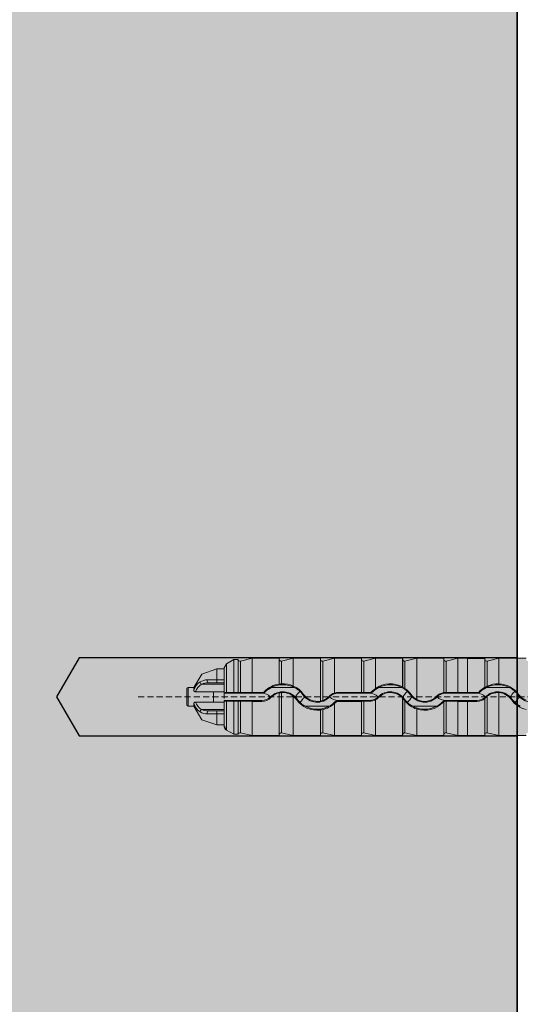
# Model space of a CAD drawing. Units: millimetres. Extents: x -301 to 4112, y -11579 to 1455.
# Drawn here: x 289 to 340, y 864 to 965 of the extents above; entities that cross this region are included whole.
import ezdxf

# ---------------------------------------------------------------- set-up
doc = ezdxf.new("R2010")
doc.units = ezdxf.units.MM
doc.header["$LTSCALE"] = 0.1
doc.linetypes.add('HIDDEN', pattern=[9.524999999999999, 6.35, -3.175])
for name, color, linetype in [('Befestigung UK', 1, 'CONTINUOUS'), ('Dämmstoff Miwo', 6, 'CONTINUOUS'), ('Rohbau', 4, 'CONTINUOUS'), ('SCHRAFFUR', 7, 'CONTINUOUS')]:
    doc.layers.add(name, color=color, linetype=linetype)
doc.layers.add('E-Jot Dübel', color=8, linetype='CONTINUOUS', lineweight=18)

# ---------------------------------------------------------------- blocks, each defined once
blk = doc.blocks.new('*U59')
at = {"layer": 'E-Jot Dübel', "true_color": 0xffffff}
h = blk.add_hatch(color=7, dxfattribs=at)
h.dxf.hatch_style = 1
edge = h.paths.add_edge_path()
edge.add_arc((-16.74292438763612, -23.29939689510349), 0.2880000000000305, 306.507209712317, 360.0000000000127)
edge.add_line((-16.45492438763609, -23.29939689510342), (-16.45492438763609, -21.57963267218974))
edge.add_line((-16.45492438763609, -21.57963267218974), (-16.45492438763608, 1.172395514004165e-13))
edge.add_line((-16.45492438763608, 1.157019847697691e-13), (-16.45492438763608, 23.29939689510389))
edge.add_arc((-16.74292438763644, 23.29939689510368), 0.2880000000003591, 4.170060582358078e-11, 47.6256775804274)
edge.add_line((-16.54882063164404, 23.51215904378114), (-16.54882084939356, 24.99528719744922))
edge.add_arc((-26.05300951646246, 24.9723102728651), 9.504216441048902, 0.1385155836256849, 16.33464117990348)
edge.add_arc((-24.46738261445575, 25.43702086176916), 7.851894255817783, 16.3346411799034, 21.18062321006541)
edge.add_arc((-17.80214903706382, 27.99801277064971), 0.7119008224022431, 22.80850678363098, 38.41105631116529)
edge.add_arc((-17.33511442389917, 28.36837947168847), 0.1158363857967493, 38.39056631824973, 84.02640019718767)
edge.add_line((-17.32305930737027, 28.4835868605137), (-17.54890782850952, 28.4835868605137))
edge.add_arc((-38.53358399999776, 23.36466451516831), 21.59999999999774, 13.70878720894204, 16.94453433467095)
edge.add_arc((-18.33045936371747, 29.5200000000003), 0.4799999999999313, 16.94453433467638, 90.00000000000635)
edge.add_line((-18.33045936371752, 30.00000000000023), (-19.3315086320398, 30.00000000000023))
edge.add_line((-19.3315086320398, 30.00000000000023), (-19.3315086320398, 12.83946028943399))
edge.add_arc((-23.32954632449606, 13.29099344179852), 4.023454681984776, 271.2940619765567, 353.55639335426156, ccw=False)
edge.add_line((-23.23868174221116, 9.268564920908265), (-59.62441103389044, 8.634026998388329))
edge.add_arc((-59.58950622101609, 6.634331608075827), 1.999999999999715, 90.99999999999378, 119.9999999999991)
edge.add_line((-60.58950622101592, 8.366382415644473), (-67.03868174221115, 4.642949192431282))
edge.add_arc((-68.03868174221121, 6.375000000000105), 1.999999999999981, 270.0000000000016, 300.0000000000022, ccw=False)
edge.add_line((-68.03868174221115, 4.375000000000122), (-68.84156742518103, 4.375000000000235))
edge.add_line((-68.84156742518103, 4.375000000000235), (-135.10450042702, 3.960000000000166))
edge.add_line((-135.10450042702, 3.960000000000166), (-158.4325004270198, 3.960000000000169))
edge.add_line((-158.4325004270198, 3.960000000000169), (-159.6366570599585, 3.677567611552169))
edge.add_arc((-159.6805004270198, 3.864494760903809), 0.1920000000000054, 181.0000000000107, 283.200000000016, ccw=False)
edge.add_line((-159.8724711844898, 3.861143898867814), (-159.8741967241536, 3.960000000000283))
edge.add_line((-159.8741967241536, 3.960000000000283), (-162.6565004270197, 3.96000000000017))
edge.add_line((-162.6565004270197, 3.96000000000017), (-163.8606570599584, 3.677567611552169))
edge.add_arc((-163.9045004270197, 3.864494760903809), 0.1920000000000054, 181.0000000000107, 283.200000000016, ccw=False)
edge.add_line((-164.0964711844898, 3.861143898867815), (-164.0981967241535, 3.960000000000284))
edge.add_line((-164.0981967241535, 3.960000000000284), (-166.8805004270196, 3.96000000000017))
edge.add_line((-166.8805004270196, 3.96000000000017), (-168.0846570599584, 3.67756761155217))
edge.add_arc((-168.1285004270197, 3.864494760903827), 0.1920000000000357, 181.0000000000158, 283.2000000000313, ccw=False)
edge.add_line((-168.3204711844898, 3.861143898867815), (-168.3221129398419, 3.955200000000239))
edge.add_line((-168.3221129398419, 3.955200000000239), (-170.0965004270197, 3.955200000000239))
edge.add_line((-170.0965004270197, 3.955200000000239), (-170.0965004270197, 3.960000000000171))
edge.add_line((-170.0965004270197, 3.960000000000171), (-171.1045004270198, 3.960000000000171))
edge.add_line((-171.1045004270198, 3.960000000000171), (-172.3086570599585, 3.67756761155217))
edge.add_arc((-172.3525004270198, 3.864494760903764), 0.1919999999999479, 180.9999999999974, 283.20000000000266, ccw=False)
edge.add_line((-172.5444711844897, 3.861143898867816), (-172.5461967241536, 3.960000000000285))
edge.add_line((-172.5461967241536, 3.960000000000285), (-175.3285004270197, 3.960000000000171))
edge.add_line((-175.3285004270197, 3.960000000000171), (-176.5326570599585, 3.67756761155217))
edge.add_arc((-176.5765004270197, 3.864494760903844), 0.1920000000000318, 181.0000000000207, 283.2000000000055, ccw=False)
edge.add_line((-176.7684711844898, 3.861143898867816), (-176.7701967241535, 3.960000000000285))
edge.add_line((-176.7701967241535, 3.960000000000285), (-179.5525004270197, 3.960000000000172))
edge.add_line((-179.5525004270197, 3.960000000000172), (-180.7566570599586, 3.677567611552171))
edge.add_arc((-180.8005004270199, 3.864494760903737), 0.1919999999999202, 180.9999999999889, 283.2000000000046, ccw=False)
edge.add_line((-180.9924711844898, 3.861143898867817), (-180.9941967241535, 3.960000000000286))
edge.add_line((-180.9941967241535, 3.960000000000286), (-183.7765004270196, 3.960000000000172))
edge.add_line((-183.7765004270196, 3.960000000000172), (-184.9806570599586, 3.677567611552172))
edge.add_arc((-185.0245004270198, 3.864494760903766), 0.1919999999999479, 180.9999999999974, 283.20000000000266, ccw=False)
edge.add_line((-185.2164711844898, 3.861143898867817), (-185.2181967241536, 3.960000000000286))
edge.add_line((-185.2181967241536, 3.960000000000286), (-188.0005004270197, 3.960000000000173))
edge.add_line((-188.0005004270197, 3.960000000000173), (-189.2046570599585, 3.677567611552172))
edge.add_arc((-189.2485004270198, 3.864494760903784), 0.1919999999999782, 181.0000000000024, 283.2000000000179, ccw=False)
edge.add_line((-189.4404711844898, 3.861143898867818), (-189.4421967241536, 3.960000000000287))
edge.add_line((-189.4421967241536, 3.960000000000287), (-192.2245004270197, 3.960000000000174))
edge.add_line((-192.2245004270197, 3.960000000000174), (-193.4286570599584, 3.677567611552173))
edge.add_arc((-193.4725004571872, 3.864494889523972), 0.1920001321106569, 187.3296254300757, 283.1999999999948, ccw=False)
edge.add_line((-193.6629316813017, 3.840000000000169), (-194.1123445468293, 3.840000000000169))
edge.add_line((-194.1123445468293, 3.840000000000169), (-194.8645004270198, 3.405743741578159))
edge.add_line((-194.8645004270198, 3.405743741578159), (-195.1045004270198, 2.990051547761619))
edge.add_line((-195.1045004270198, 2.990051547761619), (-195.1045004270198, 2.879999999999906))
edge.add_line((-195.1045004270198, 2.879999999999906), (-195.87250042702, 2.879999999999906))
edge.add_line((-195.87250042702, 2.879999999999906), (-197.3903937039008, 2.33903200617956))
edge.add_line((-197.3903937039008, 2.33903200617956), (-198.2240105800916, 0.9600000000004014))
edge.add_line((-198.2240105800916, 0.9600000000004015), (-198.8005012454447, 0.9600000000004015))
edge.add_arc((-198.8005012454447, 0.8160000000003961), 0.1440000000000055, 90, 180)
edge.add_line((-198.9445012454447, 0.8160000000003961), (-198.9445012454447, -0.8159999999998931))
edge.add_arc((-198.8005012454447, -0.8159999999998931), 0.1440000000000055, 180, 270)
edge.add_line((-198.8005012454447, -0.9599999999998986), (-198.2240105800916, -0.9599999999998986))
edge.add_line((-198.2240105800916, -0.9599999999998986), (-197.3903937039008, -2.339032006179058))
edge.add_line((-197.3903937039008, -2.339032006179058), (-195.87250042702, -2.879999999999403))
edge.add_line((-195.87250042702, -2.879999999999403), (-195.1045004270198, -2.879999999999403))
edge.add_line((-195.1045004270198, -2.879999999999403), (-195.1045004270198, -2.990051547761117))
edge.add_line((-195.1045004270198, -2.990051547761117), (-194.8645004270198, -3.405743741577657))
edge.add_line((-194.8645004270198, -3.405743741577657), (-194.1123445468293, -3.839999999999667))
edge.add_line((-194.1123445468293, -3.839999999999667), (-193.6629316813017, -3.839999999999667))
edge.add_arc((-193.4725004571872, -3.86449488952347), 0.192000132110673, 76.80000000000518, 172.6703745699243, ccw=False)
edge.add_line((-193.4286570599584, -3.677567611551671), (-192.2245004270197, -3.959999999999672))
edge.add_line((-192.2245004270197, -3.959999999999672), (-189.4421967241536, -3.959999999999786))
edge.add_line((-189.4421967241536, -3.959999999999786), (-189.4404711844898, -3.861143898867317))
edge.add_arc((-189.2485004270198, -3.864494760903283), 0.1919999999999899, 76.7999999999821, 178.9999999999976, ccw=False)
edge.add_line((-189.2046570599585, -3.677567611551671), (-188.0005004270197, -3.959999999999672))
edge.add_line((-188.0005004270197, -3.959999999999672), (-185.2181967241536, -3.959999999999786))
edge.add_line((-185.2181967241536, -3.959999999999786), (-185.2164711844898, -3.861143898867317))
edge.add_arc((-185.0245004270198, -3.864494760903266), 0.1919999999999328, 76.79999999999728, 179.0000000000026, ccw=False)
edge.add_line((-184.9806570599586, -3.677567611551672), (-183.7765004270196, -3.959999999999673))
edge.add_line((-183.7765004270196, -3.959999999999673), (-180.9941967241535, -3.959999999999787))
edge.add_line((-180.9941967241535, -3.959999999999787), (-180.9924711844898, -3.861143898867318))
edge.add_arc((-180.8005004270199, -3.864494760903238), 0.1919999999999323, 76.7999999999954, 179.0000000000111, ccw=False)
edge.add_line((-180.7566570599586, -3.677567611551672), (-179.5525004270197, -3.959999999999674))
edge.add_line((-179.5525004270197, -3.959999999999674), (-176.7701967241535, -3.959999999999788))
edge.add_line((-176.7701967241535, -3.959999999999788), (-176.7684711844898, -3.861143898867319))
edge.add_arc((-176.5765004270197, -3.864494760903347), 0.1920000000000194, 76.79999999999461, 178.9999999999793, ccw=False)
edge.add_line((-176.5326570599585, -3.677567611551673), (-175.3285004270197, -3.959999999999674))
edge.add_line((-175.3285004270197, -3.959999999999674), (-172.5461967241536, -3.959999999999788))
edge.add_line((-172.5461967241536, -3.959999999999788), (-172.5444711844897, -3.861143898867319))
edge.add_arc((-172.3525004270198, -3.864494760903268), 0.1919999999999328, 76.79999999999728, 179.0000000000026, ccw=False)
edge.add_line((-172.3086570599585, -3.677567611551674), (-171.1045004270198, -3.959999999999674))
edge.add_line((-171.1045004270198, -3.959999999999674), (-170.0965004270197, -3.959999999999674))
edge.add_line((-170.0965004270197, -3.959999999999674), (-170.0965004270197, -3.955199999999742))
edge.add_line((-170.0965004270197, -3.955199999999742), (-168.3221129398419, -3.955199999999743))
edge.add_line((-168.3221129398419, -3.955199999999743), (-168.3204711844898, -3.861143898867319))
edge.add_arc((-168.1285004270197, -3.864494760903332), 0.1920000000000475, 76.79999999996858, 178.9999999999842, ccw=False)
edge.add_line((-168.0846570599584, -3.677567611551674), (-166.8805004270196, -3.959999999999675))
edge.add_line((-166.8805004270196, -3.959999999999675), (-164.0981967241535, -3.959999999999789))
edge.add_line((-164.0981967241535, -3.959999999999789), (-164.0964711844898, -3.86114389886732))
edge.add_arc((-163.9045004270197, -3.864494760903314), 0.1919999999999904, 76.79999999998398, 178.9999999999893, ccw=False)
edge.add_line((-163.8606570599584, -3.677567611551674), (-162.6565004270197, -3.959999999999675))
edge.add_line((-162.6565004270197, -3.959999999999675), (-159.8741967241536, -3.959999999999789))
edge.add_line((-159.8741967241536, -3.959999999999789), (-159.8724711844898, -3.86114389886732))
edge.add_arc((-159.6805004270198, -3.864494760903315), 0.1919999999999904, 76.79999999998398, 178.9999999999893, ccw=False)
edge.add_line((-159.6366570599585, -3.677567611551675), (-158.4325004270198, -3.959999999999676))
edge.add_line((-158.4325004270198, -3.959999999999676), (-135.10450042702, -3.959999999999679))
edge.add_line((-135.10450042702, -3.959999999999679), (-68.84156742518103, -4.374999999999765))
edge.add_line((-68.84156742518103, -4.374999999999765), (-68.03868174221115, -4.374999999999651))
edge.add_arc((-68.03868174221121, -6.374999999999634), 1.999999999999983, 59.99999999999778, 89.99999999999841, ccw=False)
edge.add_line((-67.03868174221115, -4.642949192430812), (-60.58950622101592, -8.366382415644004))
edge.add_arc((-59.58950622101609, -6.634331608075358), 1.999999999999714, 240.0000000000009, 269.0000000000062)
edge.add_line((-59.62441103389044, -8.63402699838786), (-23.23868174221116, -9.268564920907803))
edge.add_arc((-23.32954632449606, -13.29099344179806), 4.023454681984775, 6.4436066457383845, 88.70593802344342, ccw=False)
edge.add_line((-19.3315086320398, -12.83946028943353), (-19.3315086320398, -29.99999999999977))
edge.add_line((-19.3315086320398, -29.99999999999977), (-18.33045936371753, -29.99999999999977))
edge.add_arc((-18.33045936371747, -29.51999999999984), 0.4799999999999329, 269.9999999999936, 343.0554656653236)
edge.add_arc((-38.53358399987577, -23.36466451520178), 21.59999999987115, 343.0554656653209, 346.291212791069)
edge.add_line((-17.54890782850953, -28.48358686051312), (-17.32305930737028, -28.48358686051312))
edge.add_arc((-17.34188067138513, -28.35128630687455), 0.1336326316303559, 278.0966919987947, 330.7099505025478)
edge.add_arc((-19.20312089256134, -27.3072319992099), 2.26770492615957, 330.7099505025723, 345.0131757695921)
edge.add_arc((-25.91543612711611, -24.98293556760629), 9.36662363945311, 341.8953101784732, 359.924444774878)
edge.add_line((-16.54882063164405, -24.99528721302624), (-16.5715862946621, -23.53088611277041))
at = {"layer": 'E-Jot Dübel'}
for p, q in [((-194.8645004270198, 3.405743741578159), (-194.8645004270198, 0.4412309299266563)), ((-193.4286570599584, 3.677567611552173), (-193.4286570599584, 0.4483820468128905)), ((-192.2245004270197, 0.4558070412813556), (-192.2245004270197, 3.960000000000174)), ((-189.4421967241536, 3.960000000000173), (-189.4421967241536, 1.322353964029526)), ((-189.4404711844898, 3.861143898867818), (-189.4404711844898, 1.31984193903761)), ((-189.2046570599585, 3.677567611552172), (-189.2046570599585, 1.336610560198915)), ((-188.0005004270197, 1.117054080008779), (-188.0005004270197, 3.960000000000173)), ((-185.2181967241536, 3.960000000000173), (-185.2181967241536, -0.428422493627386)), ((-185.2164711844896, 3.861143898867817), (-185.2164711844896, -0.4307407392816233)), ((-184.9806570599586, 3.677567611552172), (-184.9806570599586, -0.3707432646101327)), ((-183.7765004270196, 0.3956450084134754), (-183.7765004270196, 3.960000000000172)), ((-180.9941967241535, 3.960000000000172), (-180.9941967241535, 0.4558070412813542)), ((-180.9924711844897, 3.861143898867817), (-180.9924711844897, 0.4532087001098482)), ((-180.7566570599584, 3.677567611552171), (-180.7566570599584, 0.448382046812889)), ((-179.5525004270197, 0.8700115749258193), (-179.5525004270197, 3.960000000000172)), ((-176.7701967241535, 3.960000000000171), (-176.7701967241535, 1.022370832108457)), ((-176.7684711844898, 3.861143898867816), (-176.7684711844898, 1.018380548477261)), ((-176.5326570599585, 3.67756761155217), (-176.5326570599585, 0.8657154821533127)), ((-175.3285004270197, -0.2538696525971105), (-175.3285004270197, 3.960000000000171)), ((-172.5461967241536, 3.960000000000171), (-172.5461967241536, 0.4400466454024109)), ((-172.5444711844899, 3.861143898867816), (-172.5444711844899, 0.4376864039925504)), ((-172.3086570599585, 3.67756761155217), (-172.3086570599585, 0.4483820468128879)), ((-171.1045004270198, 0.455807041281353), (-171.1045004270198, 3.960000000000171)), ((-170.0965004270197, 3.955200000000239), (-170.0965004270197, 0.4558070412813529)), ((-168.3221129398419, 3.955200000000239), (-168.3221129398419, 0.9916244414203197)), ((-168.3204711844897, 3.861143898867815), (-168.3204711844897, 0.9896507307442084)), ((-168.0846570599584, 3.67756761155217), (-168.0846570599584, 1.105466629219811)), ((-166.8805004270196, 1.344767300996884), (-166.8805004270196, 3.960000000000284)), ((-195.87250042702, 1.748571428569927), (-195.87250042702, 2.879999999999906)), ((-195.1045004270198, 0.43028230295081), (-195.1045004270198, 2.879999999999906)), ((-195.10450042702, 1.299411254967959), (-197.4474478562982, 1.29941125496796)), ((-195.87250042702, 1.4399999999986), (-196.7404529411406, 1.4399999999986)), ((-195.87250042702, 1.748571428569927), (-195.87250042702, 1.4399999999986)), ((-195.1045004270198, 1.748571428569927), (-195.87250042702, 1.748571428569927)), ((-195.87250042702, 1.4399999999986), (-195.1045004270198, 1.4399999999986)), ((-198.8005012454447, -0.9599999999998986), (-198.8005012454447, 0.9600000000004015)), ((-198.2240105800916, 0.6803899710817191), (-198.2240105800916, 0.9600000000004015)), ((-196.1828670474641, 0.531155249577888), (-198.0318306884374, 0.5311552495778882)), ((-195.10450042702, 0.5311552495781152), (-196.1828670474641, 0.5311552495781153)), ((-196.1828670474638, -0.5311552495777268), (-196.1828670474638, 0.5311552495780016)), ((-195.10450042702, 0.5311552495781152), (-195.10450042702, -0.1641141327735103)), ((-195.1045004270198, 0.3759308707469937), (-195.1045004270198, 0.43028230295081)), ((-195.1045004270198, 0.3759308707469937), (-191.2287013741628, 0.3759308707469932)), ((-194.1174390891868, 0.4525765715109409), (-194.8645004448966, 0.4412321071590905)), ((-193.6625302239486, 0.4525755890497529), (-194.1174390742679, 0.452575589049753)), ((-192.2245004293127, 0.4558074131728296), (-193.4286570625234, 0.4483824627826842)), ((-192.2245004270197, 0.4558070412813556), (-191.2287013741628, 0.4558070412813555)), ((-191.2287013741628, 0.3759308707469932), (-191.2287013741628, 0.4558070412812418)), ((-190.8854825183988, 0.5172151856619626), (-190.9433616114237, 0.5744814480742894)), ((-190.2525773073024, 0.9600000000002868), (-187.9055435467404, 0.9600000000002865)), ((-189.4421967241536, 0.402185881418541), (-189.4421967241536, -3.959999999999786)), ((-189.4404711844898, 0.4052306323431142), (-189.4404711844898, -3.86114389886743)), ((-189.2046570599585, 0.444129095085623), (-189.2046570599585, -3.677567611551785)), ((-188.0005004270197, -3.959999999999786), (-188.0005004270197, 0.05779523814569542)), ((-187.0087736577953, 0.2092995536700301), (-186.9445407499298, 0.2551989290936035)), ((-184.2688926799609, 0.003400745142948507), (-184.3228349047759, 0.05578433648079194)), ((-183.3830973231421, 0.3759308707469922), (-183.3830973231421, 0.4558070412813545)), ((-183.3830973231421, 0.4558070412813545), (-180.9941967241535, 0.4558070412813542)), ((-183.3830973231421, 0.3759308707469922), (-180.1887013741596, 0.3759308707469918)), ((-180.1887013747176, 0.4518848203919325), (-180.7566570605473, 0.4483821422942575)), ((-180.1887013741596, 0.3759308707469918), (-180.1887013741596, 0.4518847299171048)), ((-179.8454825183956, 0.5172151856617337), (-179.9018240443489, 0.5729601609423516)), ((-179.2125773072976, 0.9600000000002855), (-176.8655435467415, 0.9600000000002852)), ((-175.9687736577935, 0.2092995536685508), (-175.9074370822428, 0.2531292758772211)), ((-173.2288926799582, 0.003400745142265034), (-173.285241743841, 0.05812163114241972)), ((-172.3430973231389, 0.3759308707469909), (-172.3430973231389, 0.4482546983562297)), ((-172.3430973231389, 0.3759308707469909), (-169.1487013741583, 0.3759308707469905)), ((-171.1045004293128, 0.455807413172827), (-172.3086570625233, 0.4483824627826816)), ((-171.1045004270198, 0.455807041281353), (-170.0965004270197, 0.4558070412813529)), ((-170.0965004270197, 0.4556808900236071), (-170.0965004270197, 0.4558070412813529)), ((-169.1487013741583, 0.455680890023607), (-170.0965004270197, 0.4556808900236071)), ((-169.1487013741583, 0.3759308707469905), (-169.1487013741583, 0.455680890023607)), ((-168.8054825183945, 0.517215185661505), (-168.8632715486847, 0.5743923389338965)), ((-168.1725773072949, 0.9600000000002841), (-165.8255435467445, 0.9600000000002838)), ((-168.0846570599584, 0.06160746226841862), (-168.0846570599584, -3.677567611551788)), ((-166.8805004270196, -3.959999999999789), (-166.8805004270196, 0.4371454043464585)), ((-164.9287736577936, 0.2092995536669578), (-164.8645407499283, 0.2551989290905313)), ((-198.2240105800916, -0.9599999999998986), (-198.2240105800916, -0.6803899710813298)), ((-196.1828670474638, -0.5311552495785226), (-198.0318306884372, -0.5311552495785223)), ((-196.1828670474638, -0.5311552495777268), (-195.10450042702, -0.5311552495777269)), ((-191.2287013741628, -0.3759308707434224), (-195.1045004270198, -0.375930870743422)), ((-195.1045004270198, -0.4302823029471246), (-195.1045004270198, -0.375930870743422)), ((-195.1045004270198, -2.879999999999403), (-195.1045004270198, -0.4302823029471246)), ((-194.8645004270198, -0.4412309299229709), (-194.8645004270198, -3.40574374157777)), ((-194.1174390891868, -0.4525765715072558), (-194.8645004448966, -0.4412321071554051)), ((-194.1174390742677, -0.4525755890461815), (-193.6625302239486, -0.4525755890461816)), ((-193.4286570599584, -0.4483820468092055), (-193.4286570599584, -3.677567611551785)), ((-192.2245004293127, -0.4558074131691449), (-193.4286570625234, -0.4483824627791129)), ((-192.2245004270197, -3.959999999999785), (-192.2245004270197, -0.4558070412776709)), ((-191.2287013741628, -0.455807041277671), (-192.2245004270197, -0.4558070412776709)), ((-191.2287013741628, -0.3759308707434224), (-191.2287013741628, -0.455807041277671)), ((-190.3509763612386, -0.01163155773347129), (-190.2951419808399, -0.06687475717624196)), ((-187.6226867399162, -0.2293887755696231), (-187.6869912951107, -0.2753393485454352)), ((-184.3414443897701, -0.9599999999997867), (-186.7635564642724, -0.9599999999997864)), ((-185.216471172337, -0.4307407302360163), (-185.2181967127083, -0.4284224851083765)), ((-183.7765004270196, -3.959999999999787), (-183.7765004270196, -0.6792112976770345)), ((-183.7295098610774, -0.5203968782563838), (-183.6710676505589, -0.5771504304721934)), ((-180.1887013741596, -0.3759308707434238), (-183.3830973231421, -0.3759308707434234)), ((-183.3830973231421, -0.3759308707434234), (-183.3830973231421, -0.455807041277672)), ((-180.9941967241535, -0.4558070412776722), (-183.3830973231421, -0.455807041277672)), ((-180.9941967241535, -0.4558070412776722), (-180.9941967241535, -3.959999999999787)), ((-180.9924711844897, -0.4532087001062799), (-180.9924711844897, -3.861143898867431)), ((-180.1887013747176, -0.4518848203883644), (-180.7566570605473, -0.4483821422906893)), ((-180.7566570599584, -0.448382046809207), (-180.7566570599584, -3.677567611551672)), ((-180.1887013741596, -0.3759308707434238), (-180.1887013741596, -0.4518847299134231)), ((-179.5525004270197, -3.959999999999787), (-179.5525004270197, -0.2917882991443785)), ((-179.3109763612359, -0.01163155773404108), (-179.2551419808372, -0.06687475717681175)), ((-176.7684711869691, -0.1206704360307425), (-176.7701967266499, -0.1226212067573227)), ((-176.7701967241535, -0.1226212089653485), (-176.7701967241535, -3.959999999999788)), ((-176.7684711844898, -0.1206704382236479), (-176.7684711844898, -3.861143898867432)), ((-176.5826867399144, -0.2293887755711024), (-176.6410956477949, -0.2711264530323446)), ((-176.5326570599585, -0.4116549558293413), (-176.5326570599585, -3.677567611551787)), ((-173.3014443897658, -0.959999999999788), (-175.7235564642736, -0.9599999999997877)), ((-172.6895098610744, -0.5203968782566126), (-172.631067650556, -0.5771504304724222)), ((-172.5461967241536, -0.5108402577800253), (-172.5461967241536, -3.959999999999788)), ((-172.5444711844899, -0.506833495772391), (-172.5444711844899, -3.861143898867433)), ((-169.1487013741583, -0.3759308707434251), (-172.3430973231389, -0.3759308707434247)), ((-172.3430973231389, -0.3759308707434247), (-172.3430973231389, -0.4482546983526636)), ((-171.1045004293128, -0.4558074131691475), (-172.3086570625233, -0.4483824627791155)), ((-172.3086570599585, -0.4483820468092081), (-172.3086570599585, -3.677567611551674)), ((-171.1045004270198, -3.959999999999788), (-171.1045004270198, -0.4558070412776735)), ((-170.0965004270197, -0.4558070412776736), (-171.1045004270193, -0.4558070412776735)), ((-170.0965004270197, -0.4556808900199278), (-169.1487013741583, -0.455680890019928)), ((-170.0965004270197, -0.4558070412776736), (-170.0965004270197, -0.4556808900199278)), ((-170.0965004270197, -3.959999999999788), (-170.0965004270197, -0.4558070412776736)), ((-169.1487013741583, -0.3759308707434251), (-169.1487013741583, -0.455680890019928)), ((-168.3204711844897, -0.1589580915277588), (-168.3204711844897, -3.861143898867433)), ((-168.2709763612352, -0.01163155773472455), (-168.2200603715506, -0.06200844296004336)), ((-165.5426867399145, -0.2293887755726954), (-165.6069912951091, -0.2753393485485075)), ((-195.10450042702, -1.299411254968481), (-197.4474478562968, -1.29941125496848)), ((-195.87250042702, -1.439999999998894), (-196.7404529411377, -1.439999999998894)), ((-195.1045004270198, -1.439999999998894), (-195.87250042702, -1.439999999998894)), ((-195.87250042702, -1.439999999998894), (-195.87250042702, -1.748571428570334)), ((-195.87250042702, -1.748571428570334), (-195.1045004270198, -1.748571428570334)), ((-195.87250042702, -2.879999999999403), (-195.87250042702, -1.748571428570334)), ((-185.2181967241536, -1.346165496697472), (-185.2181967241536, -3.959999999999786)), ((-185.2164711844896, -1.34319167404974), (-185.2164711844896, -3.861143898867431)), ((-184.9806570599586, -1.296783361527196), (-184.9806570599586, -3.677567611551785)), ((-175.3285004270197, -3.959999999999788), (-175.3285004270197, -1.238186514827568))]:
    blk.add_line(p, q, dxfattribs=at)
at = {"layer": 'E-Jot Dübel', "color": 6, "linetype": 'HIDDEN'}
blk.add_line((-203.9445012454447, 2.521920859514677e-13), (10.00000000000011, 2.261490286440847e-13), dxfattribs=at)
at = {"layer": 'E-Jot Dübel'}
blk.add_lwpolyline([(-164.0981967241535, 3.960000000000284), (-166.8805004270196, 3.96000000000017), (-168.0846570599584, 3.67756761155217, -0.4780471797989745), (-168.3204711844898, 3.861143898867815), (-168.3221129398419, 3.955200000000239), (-170.0965004270197, 3.955200000000239), (-170.0965004270197, 3.960000000000171), (-171.1045004270198, 3.960000000000171), (-172.3086570599585, 3.67756761155217, -0.4780471797988853), (-172.5444711844897, 3.861143898867816), (-172.5461967241536, 3.960000000000285), (-175.3285004270197, 3.960000000000171), (-176.5326570599585, 3.67756761155217, -0.4780471797987794), (-176.7684711844898, 3.861143898867816), (-176.7701967241535, 3.960000000000285), (-179.5525004270197, 3.960000000000172), (-180.7566570599586, 3.677567611552171, -0.4780471797989745), (-180.9924711844898, 3.861143898867817), (-180.9941967241535, 3.960000000000286), (-183.7765004270196, 3.960000000000172), (-184.9806570599586, 3.677567611552172, -0.4780471797988853), (-185.2164711844898, 3.861143898867817), (-185.2181967241536, 3.960000000000286), (-188.0005004270197, 3.960000000000173), (-189.2046570599585, 3.677567611552172, -0.4780471797989745), (-189.4404711844898, 3.861143898867818), (-189.4421967241536, 3.960000000000287), (-192.2245004270197, 3.960000000000174), (-193.4286570599584, 3.677567611552173, -0.4445511406007536), (-193.6629316813017, 3.840000000000169), (-194.1123445468293, 3.840000000000169), (-194.8645004270198, 3.405743741578159), (-195.1045004270198, 2.990051547761619), (-195.1045004270198, 2.879999999999906), (-195.87250042702, 2.879999999999906), (-197.3903937039008, 2.33903200617956), (-198.2240105800916, 0.9600000000004015), (-198.8005012454447, 0.9600000000004015, 0.4142135623730949), (-198.9445012454447, 0.8160000000003961), (-198.9445012454447, -0.8159999999998931, 0.4142135623730949), (-198.8005012454447, -0.9599999999998986), (-198.2240105800916, -0.9599999999998986), (-197.3903937039008, -2.339032006179058), (-195.87250042702, -2.879999999999403), (-195.1045004270198, -2.879999999999403), (-195.1045004270198, -2.990051547761117), (-194.8645004270198, -3.405743741577657), (-194.1123445468293, -3.839999999999667), (-193.6629316813017, -3.839999999999667, -0.4445511406007536), (-193.4286570599584, -3.677567611551671), (-192.2245004270197, -3.959999999999672), (-189.4421967241536, -3.959999999999786), (-189.4404711844898, -3.861143898867317, -0.4780471797989745), (-189.2046570599585, -3.677567611551671), (-188.0005004270197, -3.959999999999672), (-185.2181967241536, -3.959999999999786), (-185.2164711844898, -3.861143898867317, -0.4780471797988853), (-184.9806570599586, -3.677567611551672), (-183.7765004270196, -3.959999999999673), (-180.9941967241535, -3.959999999999787), (-180.9924711844898, -3.861143898867318, -0.4780471797989745), (-180.7566570599586, -3.677567611551672), (-179.5525004270197, -3.959999999999674), (-176.7701967241535, -3.959999999999788), (-176.7684711844898, -3.861143898867319, -0.4780471797987794), (-176.5326570599585, -3.677567611551673), (-175.3285004270197, -3.959999999999674), (-172.5461967241536, -3.959999999999788), (-172.5444711844897, -3.861143898867319, -0.4780471797988853), (-172.3086570599585, -3.677567611551674), (-171.1045004270198, -3.959999999999674), (-170.0965004270197, -3.959999999999674), (-170.0965004270197, -3.955199999999742), (-168.3221129398419, -3.955199999999743), (-168.3204711844898, -3.861143898867319, -0.4780471797989745), (-168.0846570599584, -3.677567611551674), (-166.8805004270196, -3.959999999999675), (-164.0981967241535, -3.959999999999789)], format="xyb", dxfattribs=at)
for centre, radius, start, end in [((-196.6765265103859, 0.1816642317292247), 1.625853413415342, 123.9450810964782, 162.1367740494783), ((-196.6074276425269, 0.05407344431093979), 1.502165177754955, 124.0009250606678, 161.4824742527224), ((-196.8686433585017, 0.4610384959103397), 1.286818771317554, 87.652143237716, 123.7948996357113), ((-196.8018528292963, -0.09919926880704558), 1.54042342729431, 87.71563676466144, 114.7779259537443), ((-189.0826814437472, -1.279822654728241), 2.626894438696589, 97.86615559684806, 135.0983372261896), ((-189.0790604270214, -1.270080297140544), 2.520000000000002, 62.24567636127573, 117.754323638724), ((-190.8924095951181, 23.40468276199626), 22.13251723875256, 273.7614216117563, 274.3734322219187), ((-189.0616386417576, -1.290879846429084), 2.631379886080033, 66.21767489356951, 93.11562446109745), ((-189.0682625863876, -1.269003894154343), 2.614075110826873, 35.66714006748948, 65.89145977372844), ((-178.0388465132923, -1.290876289576069), 2.638291972747524, 61.25839734403982, 125.0103880453663), ((-178.0390604270196, -1.270080297142137), 2.519999999999999, 62.24567636133985, 117.75432363866), ((-181.6239552172506, -6.740101511525586), 9.152582644684493, 56.20183387862496, 57.96046839379451), ((-160.7015726017042, -14.22529912114769), 17.01594295389919, 115.7148220346004, 116.5994557982124), ((-166.9990604270197, -1.270080297143616), 2.519999999999999, 62.24567636141556, 117.7543236385842), ((-166.9818679029, -1.29445088807868), 2.641164140064233, 87.80045652173416, 114.6793144272119), ((-166.995087393794, -1.27703148329804), 2.624301628688238, 35.72264730743457, 87.49745323497585), ((-194.9088102241115, -1.223414779026347), 1.665235327049642, 88.47525211406541, 96.74871030955168), ((-193.4891015177316, 3.60103533450913), 3.153232672179121, 266.847124649441, 271.0983726273059), ((-191.228748513035, 0.8582918684585598), 0.4024848299376745, 270.0067104601789, 315.1586892389186), ((-191.2291546340925, 0.864561103285519), 0.4886304427633914, 270.0531483150448, 314.6953894804274), ((-191.2268767823039, -0.8591966409044057), 1.235128859336413, 44.83362262591955, 90.08464011676472), ((-189.3581614582025, -0.9921765941657893), 2.147317667679955, 114.6155176619067, 135.3382803091883), ((-189.077788967284, -1.260119583270557), 1.783179320773587, 35.31208909597036, 135.5611841643766), ((-189.0767466955218, -1.272385699820438), 1.713984744424549, 102.3109211393531, 135.304554481462), ((-189.155070286138, -0.5907179061814302), 1.036034345072257, 92.74334409886147, 105.9902849202082), ((-189.0901728657133, -1.268810656131768), 1.716761259474529, 50.60035919876535, 93.82367237729106), ((-189.0869757504586, -1.278761420254091), 1.722443708574445, 35.63060778632555, 50.89263791585089), ((-188.8795631930843, -1.1145227934986), 2.291802585784835, 35.28427939188294, 64.84923861305533), ((-189.1462162257155, 1.333164321923073), 1.881345941294793, 314.8770404967932, 324.0772022658578), ((-185.649152876761, -1.196575699845971), 2.434791694204872, 133.5350823485352, 144.1502433983184), ((-185.5537259916994, 1.2388653761682), 1.782461638708572, 215.2825451119937, 316.1221908703477), ((-185.4793216493419, -1.31661783113143), 1.888220647531068, 135.7908446820756, 144.0955839079606), ((-185.5520970430139, 1.249954037102293), 1.711267717757578, 215.5418315708568, 281.251657333887), ((-185.5664990753309, 1.253319859435828), 1.726497001984513, 289.8356990326287, 316.0825260768358), ((-183.3708151310564, -0.8655576526386772), 1.32484440990915, 107.8311881787331, 135.9381799730595), ((-183.3849891099832, -0.8589499796973774), 1.234882299513554, 89.91222528319278, 135.7071274599337), ((-180.8230696618365, 2.966642347994729), 2.519135879264356, 266.1441848395785, 271.5106778245267), ((-180.1912865662517, 0.8584128237363521), 0.4065363136086816, 270.3643502177811, 315.3996142111617), ((-180.1891546340891, 0.8645611032852903), 0.4886304427631935, 270.0531483150318, 314.6953894803905), ((-180.186876782301, -0.8591966409050892), 1.235128859337137, 44.83362262597452, 90.0846401167517), ((-178.0280625623242, -1.276604752664731), 2.632844936787072, 125.3807897357521, 135.3723395656892), ((-178.3181614581989, -0.9921765941689739), 2.147317667682499, 114.6155176618426, 135.3382803091332), ((-178.0377889672823, -1.26011958327215), 1.783179320773636, 35.31208909597036, 135.5611841643209), ((-178.0389929064202, -1.268142672163755), 1.70940433332274, 42.07702397366989, 135.3526974716201), ((-177.8395631930826, -1.114522793499624), 2.291802585784503, 35.28427939186828, 64.8492386131249), ((-178.1062162256994, 1.333164321912612), 1.881345941276115, 314.877040496678, 324.0772022658908), ((-174.6091528767442, -1.196575699858365), 2.434791694225307, 133.5350823486142, 144.1502433982541), ((-178.0063843774378, -1.263755745823893), 2.58969494672004, 35.85520577244019, 55.31434186403579), ((-174.5137259916976, 1.238865376166835), 1.782461638708577, 215.2825451119937, 316.122190870384), ((-174.4393216493306, -1.316617831138253), 1.888220647543913, 135.7908446821539, 144.0955839079284), ((-174.5171665776673, 1.25662404697541), 1.714600195822378, 215.821683888324, 241.7583508172044), ((-174.5122787612769, 1.247359138911427), 1.708773154061857, 241.4669692893308, 315.896245729982), ((-172.342663756502, -0.8598083951696727), 1.315693275585809, 98.89918686960046, 135.7590085716017), ((-172.3449891099801, -0.8589499796971514), 1.234882299513362, 89.91222528319278, 135.7071274599707), ((-172.2512483498642, -3.225710230480765), 3.675112859792973, 91.43209384720411, 94.57626949848195), ((-169.1487486022604, 0.8582939272137288), 0.4026130399600916, 270.0067210215763, 315.1585364732859), ((-169.1491546340879, 0.8645611032855164), 0.4886304427634482, 270.0531483150382, 314.6953894803404), ((-169.1468767822994, -0.8591966409046358), 1.235128859336643, 44.83362262601137, 90.08464011675821), ((-167.0079664243773, -1.272413555968549), 2.617794705038553, 120.1327508867892, 135.1315382266968), ((-167.2781614581978, -0.9921765941714764), 2.14731766768406, 114.6155176617756, 135.3382803090967), ((-166.9977889672825, -1.260119583273857), 1.78317932077373, 35.31208909597036, 135.5611841642843), ((-167.1245785803912, -1.12598469796533), 1.52712993094143, 128.9529197921368, 135.8358607360361), ((-167.009239929897, -1.268377189296964), 1.710374572141808, 85.68327712430411, 128.9587834883565), ((-167.0010245751222, -1.272671703118911), 1.714059687192065, 35.58104368117974, 85.96791864893049), ((-166.7995631930833, -1.114522793501672), 2.291802585785416, 35.28427939186828, 64.84923861320668), ((-167.0662162257287, 1.333164321939896), 1.881345941314985, 314.8770404966826, 324.0772022657783), ((-163.5691528767661, -1.19657569983722), 2.434791694196123, 133.5350823486142, 144.1502433983184), ((-163.4737259916978, 1.238865376165015), 1.782461638708409, 215.2825451119797, 316.1221908704211), ((-163.4677946619917, 1.255454818284326), 1.717967251734618, 215.6076988412729, 248.472577452989), ((-196.6764897897424, -0.181624768438927), 1.62590665585822, 197.8641321422126, 236.0546219689913), ((-196.6073818264564, -0.05402617723891463), 1.502229984185654, 198.5186565814792, 235.9986343867941), ((-194.9088102241114, 1.223414779035034), 1.665235327054694, 263.2512896904614, 271.5247478859215), ((-193.4891015177315, -3.601035334506127), 3.153232672179591, 88.90162737269394, 93.15287535055877), ((-191.2268767823039, 0.8591966409046795), 1.235128859336476, 269.9153598832352, 315.1663773740804), ((-191.2282175600042, 0.8579153800096951), 1.313722510376232, 269.97889926544, 315.2555177726049), ((-185.5542424073678, 1.260401295755878), 2.628139483499267, 215.756743569199, 277.3462060397579), ((-185.7643145599743, 1.085448685428696), 2.276476379852626, 215.2802110085229, 243.9635812879764), ((-188.9843209551123, 1.216632750028134), 2.436405150763229, 312.8863626749763, 324.1785871231021), ((-185.5525004270214, 1.249919291430865), 2.519999999999999, 241.2768546437342, 298.7231453562658), ((-185.3537740009319, 0.6023351183605652), 1.042160156140257, 277.570630890258, 290.978809758509), ((-185.5304341569104, 1.257917627017627), 2.613188090667153, 282.1449492765796, 312.1586216360647), ((-185.2565880831002, 0.9596074116668885), 2.12658895754852, 295.4887632878066, 315.8968551201988), ((-183.3849891099832, 0.8589499796976492), 1.234882299513385, 224.2928725400663, 270.0877747168071), ((-185.537201634542, 1.24514883133022), 2.608300336568262, 312.4570822622364, 315.6808924487937), ((-183.382633417454, -0.8646045791467492), 0.4886739285996886, 90.0543917742586, 135.2212566101511), ((-183.3830452317648, -0.8583058084707096), 0.4024987705639216, 90.00741521783202, 135.6912310508726), ((-180.8230696618365, -2.966642347994344), 2.519135879267504, 88.48932217547974, 93.85581516041456), ((-180.1868767823009, 0.8591966409051329), 1.235128859336845, 269.9153598832418, 315.1663773740254), ((-180.1822657042912, 0.8666760639639725), 1.318576499486198, 269.7203513137354, 298.5294211343398), ((-177.464797727233, -0.8393239071767551), 1.000666509166281, 34.59827742858425, 45.90399332858897), ((-174.2152072667735, 1.488703842238486), 2.996988005536155, 215.9585373776528, 219.3524913065848), ((-174.7243145599743, 1.085448685425739), 2.276476379850359, 215.2802110085229, 243.9635812879177), ((-174.5033786018368, 1.254337459365636), 2.625547902454666, 219.3852331088301, 251.6834595169924), ((-177.944320955117, 1.216632750035409), 2.436405150771844, 312.8863626749438, 324.1785871230732), ((-174.5125004270197, 1.249919291429272), 2.519999999999999, 241.2768546436635, 298.7231453563363), ((-174.5127575839353, 1.267190576365486), 2.634834103864036, 251.964914770181, 315.5743012411634), ((-174.216588083098, 0.9596074116655229), 2.126588957548301, 295.4887632878795, 315.8968551202215), ((-172.3449891099801, 0.8589499796974205), 1.234882299513205, 224.2928725400293, 270.0877747168071), ((-172.3426334174512, -0.864604579145841), 0.4886739285988389, 90.05439177423257, 135.2212566102384), ((-172.3414544375721, -0.8603601454578684), 0.4050722846566361, 120.3609830804091, 135.6404738873627), ((-172.3500955874675, -0.7996136740782522), 0.351428663496084, 88.85895045659485, 123.5800258768468), ((-169.1468767822994, 0.8591966409049042), 1.235128859336617, 269.9153598832418, 315.1663773739886), ((-169.1488565911795, 0.8599398290739578), 1.315620728250225, 270.0067597599012, 308.9326005290833), ((-173.2503304383607, 5.047372882024341), 7.170034481726268, 313.4376046822928, 314.5529778038165), ((-163.4802194498362, 1.252448872450506), 2.618643795950269, 215.6919619208469, 256.3499335720304), ((-163.6843145599757, 1.085448685423009), 2.276476379848591, 215.2802110085229, 243.9635812878508), ((-166.9043209551118, 1.216632750031997), 2.436405150764644, 312.8863626748793, 324.1785871231021), ((-163.3993216493328, -1.316617831134389), 1.888220647540742, 135.7908446822368, 144.0955839079606), ((-196.8686433576528, -0.4610384929007739), 1.286818774290507, 236.2051004074827, 272.3478567191789), ((-196.8018528284945, 0.09919927283206229), 1.540423431284719, 245.2220740819754, 272.2843631996865), ((-178.0310329397697, -37.23216763810305), 36.60121744583205, 100.945438345218, 101.3216646142068), ((-194.6245004270198, -2.990051547761231), 0.4799999999999998, 180, 239.9999999999995)]:
    blk.add_arc(centre, radius, start, end, dxfattribs=at)
for centre, major_axis, ratio, start_param, end_param in [((-197.4474478562982, 1.435175756579634), (-0.112149720271073, 0.1558410736716294), 0.5043733277766154, 0.610571390845001, 2.18210419012805), ((-196.7404529411406, 1.631999999998608), (6.560313974660075e-15, 0.1919999999999998), 0.4903581831074662, 0.9300461820887822, 3.141592653589862), ((-197.4474478562968, -1.435175756580042), (0.1121497202708596, 0.1558410736717485), 0.5043733277762781, 0.9594884634608034, 2.531021262743995), ((-196.7404529411377, -1.631999999998901), (6.53470354408709e-15, 0.1920000000000001), 0.4903581831057608, 6.905587213168474e-14, 2.211546471501539)]:
    blk.add_ellipse(centre, major_axis=major_axis, ratio=ratio, start_param=start_param, end_param=end_param, dxfattribs=at)
for points, knots in [([(-194.1174390742677, 0.452575589049753), (-194.1174239888597, 0.5476761713500999), (-194.1174040171148, 0.6431181408865094), (-194.1173141352261, 0.9863418912954338), (-194.1172151183337, 1.232980111677785), (-194.1169532499794, 1.706028322081716), (-194.1167901901466, 1.932815029814515), (-194.1164133720632, 2.352217113768484), (-194.116199590598, 2.544820678469842), (-194.1157440198236, 2.885758617459852), (-194.1154866691291, 3.045738537547801), (-194.1149263164067, 3.327713342893527), (-194.1146233304001, 3.449725796210056), (-194.1139913879782, 3.645668877832032), (-194.1136619284799, 3.719755547407795), (-194.1129994913786, 3.816931495712562), (-194.1126665084031, 3.840000000000169), (-194.1123445468293, 3.840000000000169)], [-5.562995525143871, -5.562995525143871, -5.562995525143871, -5.562995525143871, -5.273616489867553, -5.273616489867553, -4.520243129983427, -4.520243129983427, -3.766869770099305, -3.766869770099305, -3.013496410215179, -3.013496410215179, -2.260122307661383, -2.260122307661383, -1.506748205107591, -1.506748205107591, -0.7533741025537957, -0.7533741025537957, 0, 0, 0, 0]), ([(-193.6629316813017, 3.840000000000169), (-193.6628953359144, 3.839997845192125), (-193.6628584738472, 3.787563803410559), (-193.6627730267536, 3.542520052608916), (-193.6627259559696, 3.308947380046812), (-193.6626425627718, 2.683389176988408), (-193.6626070667574, 2.29739155612972), (-193.6625539432058, 1.424603876357901), (-193.6625367560808, 0.9466123701675095), (-193.662530223963, 0.4525755890588479)], [-5.837201701562221, -5.837201701562221, -5.837201701562221, -5.837201701562221, -4.68808079192399, -4.68808079192399, -3.125322047299355, -3.125322047299355, -1.562625672566329, -1.562625672566329, -0.007777939800442502, -0.007777939800442502, -0.007777939800442502, -0.007777939800442502]), ([(-196.8159270728034, 1.746777016542547), (-196.7802069812797, 1.746928887741002), (-196.7437836099039, 1.747070985404003), (-196.6475119736923, 1.747414872002674), (-196.5867194198798, 1.74760129555275), (-196.4258335605983, 1.7480209824819), (-196.3243531071272, 1.748215045222333), (-196.1059873828711, 1.748497773532246), (-195.9889004449268, 1.748571428569927), (-195.8725004270201, 1.748571428569927)], [-1.855827187382111e-14, -1.855827187382111e-14, -1.855827187382111e-14, -1.855827187382111e-14, 0.1178345251697616, 0.1178345251697616, 0.3063697654414098, 0.3063697654414098, 0.6080261498760469, 0.6080261498760469, 0.9426762013582224, 0.9426762013582224, 0.9426762013582224, 0.9426762013582224]), ([(-198.0318306884375, 0.5311552495781156), (-198.0572855950216, 0.5311552495781156), (-198.0824245362593, 0.5352898975976599), (-198.1286924539637, 0.5511690660263425), (-198.1493616845788, 0.5624855565900148), (-198.1844397123028, 0.5903479149164027), (-198.1984544623891, 0.6066087835686417), (-198.2134196082569, 0.6331433539337709), (-198.2173735689063, 0.6425955231148023), (-198.2226760252828, 0.6615858009040735), (-198.2240105800916, 0.6710729755973502), (-198.2240105800916, 0.6803899710817191)], [0, 0, 0, 0, 0.07954658307534436, 0.07954658307534436, 0.156710472056142, 0.156710472056142, 0.2342233607729564, 0.2342233607729564, 0.2755353736526347, 0.2755353736526347, 0.316845631424518, 0.316845631424518, 0.316845631424518, 0.316845631424518]), ([(-198.2240105800916, -0.6803899710813298), (-198.2240105800916, -0.6627502260458628), (-198.2192316384411, -0.6445652456290859), (-198.2005803604137, -0.6094426098829658), (-198.1868872271769, -0.5928556954816927), (-198.1522125516566, -0.5642678891360661), (-198.1316271796926, -0.5525616896221422), (-198.0967556752399, -0.5400397050782191), (-198.0841883917206, -0.5367320703714755), (-198.058314922311, -0.5322737483913658), (-198.0450937743709, -0.5311552495777265), (-198.0318306884375, -0.5311552495777265)], [0, 0, 0, 0, 0.0781382415233997, 0.0781382415233997, 0.1562558405623792, 0.1562558405623792, 0.233995865518365, 0.233995865518365, 0.2751169649915556, 0.2751169649915556, 0.3165507721182155, 0.3165507721182155, 0.3165507721182155, 0.3165507721182155]), ([(-194.1123445468293, -3.839999999999781), (-194.1126665084031, -3.839999999999781), (-194.1129994913786, -3.816931495712173), (-194.1136619284799, -3.719755547407407), (-194.1139913879782, -3.645668877831644), (-194.1146233304001, -3.449725796209667), (-194.1149263164067, -3.327713342893138), (-194.1154866691291, -3.045738537547412), (-194.1157440198236, -2.885758617459464), (-194.116199590598, -2.544820678469454), (-194.1164133720632, -2.352217113768096), (-194.1167901901466, -1.932815029814127), (-194.1169532499794, -1.706028322081328), (-194.1172151183337, -1.232980111677397), (-194.1173141352261, -0.9863418912950457), (-194.1174040171148, -0.6431181408849844), (-194.1174239888595, -0.5476761713475518), (-194.1174390742677, -0.4525755890461815)], [12.05397969242875, 12.05397969242875, 12.05397969242875, 12.05397969242875, 12.80735379498255, 12.80735379498255, 13.56072789753634, 13.56072789753634, 14.31410200009014, 14.31410200009014, 15.06747610264393, 15.06747610264393, 15.82084946252806, 15.82084946252806, 16.57422282241218, 16.57422282241218, 17.32759618229631, 17.32759618229631, 17.61697521757587, 17.61697521757587, 17.61697521757587, 17.61697521757587]), ([(-193.662530223963, -0.4525755890551628), (-193.6625350122134, -0.8147205807231095), (-193.6625455261058, -1.168916120665335), (-193.6625772139774, -1.84233893002588), (-193.6625982925449, -2.157827820243005), (-193.6626582051493, -2.827211194580945), (-193.6627001133864, -3.147368731464416), (-193.6627926159707, -3.620109042809962), (-193.6628423009962, -3.7681787569795), (-193.6629054559895, -3.833222553738755), (-193.6629186150081, -3.839999722147899), (-193.662931681302, -3.839999999999781)], [-11.66169733323275, -11.66169733323275, -11.66169733323275, -11.66169733323275, -10.521972382713, -10.521972382713, -9.374392310621786, -9.374392310621786, -7.811983350762045, -7.811983350762045, -6.249624064372153, -6.249624064372153, -5.836478783929962, -5.836478783929962, -5.836478783929962, -5.836478783929962]), ([(-179.2551419808372, -0.06687475717681175), (-179.2557684703314, -0.06750755307800867), (-179.2563953799234, -0.06813948080603134), (-179.3413826340253, -0.1536324204304046), (-179.4418204339484, -0.2306181449829191), (-179.5525004270602, -0.2917882991441511)], [3.158622478890758, 3.158622478890758, 3.158622478890758, 3.158622478890758, 3.161403362393598, 3.161403362393598, 3.535364281018127, 3.535364281018127, 3.535364281018127, 3.535364281018127]), ([(-195.8725004270201, -1.748571428570334), (-195.9889004449263, -1.748571428570334), (-196.1059873828702, -1.748497773532653), (-196.3243531071256, -1.748215045222741), (-196.4258335605963, -1.748020982482307), (-196.5867194198773, -1.747601295553158), (-196.6475119736895, -1.747414872003082), (-196.743783609901, -1.747070985404411), (-196.7802069812766, -1.746928887741523), (-196.8159270728, -1.746777016543068)], [0, 0, 0, 0, 0.3346500514809054, 0.3346500514809054, 0.6363064359143974, 0.6363064359143974, 0.8248416761853299, 0.8248416761853299, 0.9426762013546627, 0.9426762013546627, 0.9426762013546627, 0.9426762013546627])]:
    blk.add_open_spline(points, degree=3, knots=knots, dxfattribs=at)
for points in [[(-189.4404711844898, 1.31984193903761), (-189.4410482330846, 1.320683419220723), (-189.4416235023249, 1.321520845861437), (-189.4421967241536, 1.322353964029526)], [(-176.7684711844898, 1.018380548477261), (-176.7690485457461, 1.019717228272178), (-176.7696237936437, 1.02104744868884), (-176.7701967241536, 1.022370832108571)], [(-190.3393591253169, 2.505259365765317e-13), (-190.3432299316283, 0.003841003979369322), (-190.3471030769811, 0.007718589086858134), (-190.3509763612386, 0.01163155773385866)], [(-189.4421967241536, 0.402185881418541), (-189.4416245930948, 0.4031957579286657), (-189.4410493440313, 0.4042107943744443), (-189.4404711844898, 0.4052306323431142)], [(-184.2722041585663, 2.497829243855355e-13), (-184.2711002297056, -0.00113076145985393), (-184.2699963854944, -0.002264351012832195), (-184.2688926799609, -0.003400745142448942)], [(-183.7765004255656, 0.39564500842996), (-183.646741238217, 0.4362913941705752), (-183.511570782602, 0.4558070412813545), (-183.3830973231421, 0.4558070412813545)], [(-179.2993591253138, 2.491739265102726e-13), (-179.3032299316254, 0.003841003979595344), (-179.3071030769784, 0.00771858908731153), (-179.3109763612359, 0.01163155773453943)], [(-173.2322041585629, 2.484309143192764e-13), (-173.2311002297027, -0.001130761459627909), (-173.2299963854917, -0.002264351012492487), (-173.2288926799582, -0.00340074514188186)], [(-172.5444711844899, 0.4376864039925504), (-172.5450492141466, 0.4384773701970271), (-172.5456244508772, 0.4392641892769898), (-172.5461967241536, 0.4400466454024109)], [(-172.3086570599586, 0.4483820468128879), (-172.3200649049844, 0.4483116812039252), (-172.3318886410374, 0.448269151976795), (-172.3430973231389, 0.4482546983562297)], [(-168.3204711844897, 0.9896507307442084), (-168.3210208291003, 0.9903122137964351), (-168.3215681700377, 0.9909702012081629), (-168.322112939842, 0.9916244414203197)], [(-168.2593591253122, 2.478219164440138e-13), (-168.2632299316241, 0.003841003979707679), (-168.2671030769773, 0.007718589087651238), (-168.2709763612353, 0.01163155773510651)], [(-172.5461967241536, -0.5108402577800253), (-172.5456245931724, -0.5095059873210421), (-172.5450493508586, -0.5081702645145261), (-172.5444711844899, -0.506833495772391)], [(-172.3430973231389, -0.4482546983525499), (-172.3319006780208, -0.4482691364514512), (-172.3200710134032, -0.448311643522381), (-172.3086570599586, -0.4483820468092081)], [(-168.3204711844897, -0.1589580915277588), (-168.3210194973074, -0.1604653358616383), (-168.3215667670557, -0.1619669143412716), (-168.322112939842, -0.1634627483972304)], [(-185.2181967241537, -1.346165496697472), (-185.2176232126879, -1.345178649104901), (-185.2170479574669, -1.344187290800597), (-185.2164711844897, -1.34319167404974)]]:
    blk.add_open_spline(points, degree=3, dxfattribs=at)
for points, weights in [([(-180.9924711844897, 0.4532087001098482), (-180.9933229598208, 0.4544914497043002), (-180.9941967241535, 0.4558070412813542)], [1.023459955735978, 1.011743460887499, 1]), ([(-180.9941967241535, -0.4558070412776722), (-180.9933229598208, -0.4544914497002772), (-180.9924711844897, -0.4532087001062799)], [1, 1.011743460887508, 1.023459955735997])]:
    blk.add_rational_spline(points, weights, degree=2, dxfattribs=at)

msp = doc.modelspace()

# ---------------------------------------------------------------- hatches: boundary and pattern name
at = {"layer": 'SCHRAFFUR', "linetype": 'Continuous'}
h = msp.add_hatch(color=254, dxfattribs=at)
h.dxf.hatch_style = 1
h.paths.add_polyline_path([(339.9996514755404, 1286.250160655101), (168.7500005264471, 1286.250160655101), (168.7500005264471, 168.7500006550905), (339.9996514755403, 168.7500006550906)])
h = msp.add_hatch(dxfattribs=at)
h.set_pattern_fill('ANSI33', color=3, scale=2, style=0)
h.set_pattern_definition([(45, (564.9737988959669, -44.90588436064763), (-8.980256121069152, 8.980256121069154), []), (45, (573.9540588959667, -44.90588436064763), (-8.980256121069152, 8.980256121069154), [6.35, -3.175])])
h.paths.add_polyline_path([(339.9996514755404, 1286.250160655101), (168.7500005264471, 1286.250160655101), (168.7500005264471, 168.7500006550905), (339.9996514755403, 168.7500006550906)])
h = msp.add_hatch(color=31, dxfattribs=at)
h.dxf.hatch_style = 1
h.paths.add_polyline_path([(339.9996514755404, 899.5000806550884), (294.9996514755404, 899.5000806550884), (292.6902503987819, 895.5000806550884), (294.9996514755404, 891.5000806550883), (339.9996514755404, 891.5000806550883)])

# ---------------------------------------------------------------- linework, layer by layer
at = {"layer": 'Befestigung UK', "color": 7, "linetype": 'Continuous'}
msp.add_lwpolyline([(339.9996514755404, 899.5000806550884), (294.9996514755404, 899.5000806550884), (292.6902503987819, 895.5000806550884), (294.9996514755404, 891.5000806550883), (339.9996514755404, 891.5000806550883)], close=True, dxfattribs=at)
at = {"layer": 'Dämmstoff Miwo', "color": 1}
msp.add_line((339.9996514755404, 1286.250160655101), (339.99504347769, 168.7500006550906), dxfattribs=at)
at = {"layer": 'Rohbau', "linetype": 'Continuous', "lineweight": -3}
msp.add_lwpolyline([(339.9996514755404, 1286.250160655101), (168.7500005264471, 1286.250160655101), (168.7500005264471, 168.7500006550905), (339.9996514755403, 168.7500006550906)], close=True, dxfattribs=at)

# ---------------------------------------------------------------- block references
at = {"layer": 'E-Jot Dübel'}
msp.add_blockref('*U59', (504.9997305264425, 895.5000806550885), dxfattribs=at)

doc.saveas('drawing.dxf')
